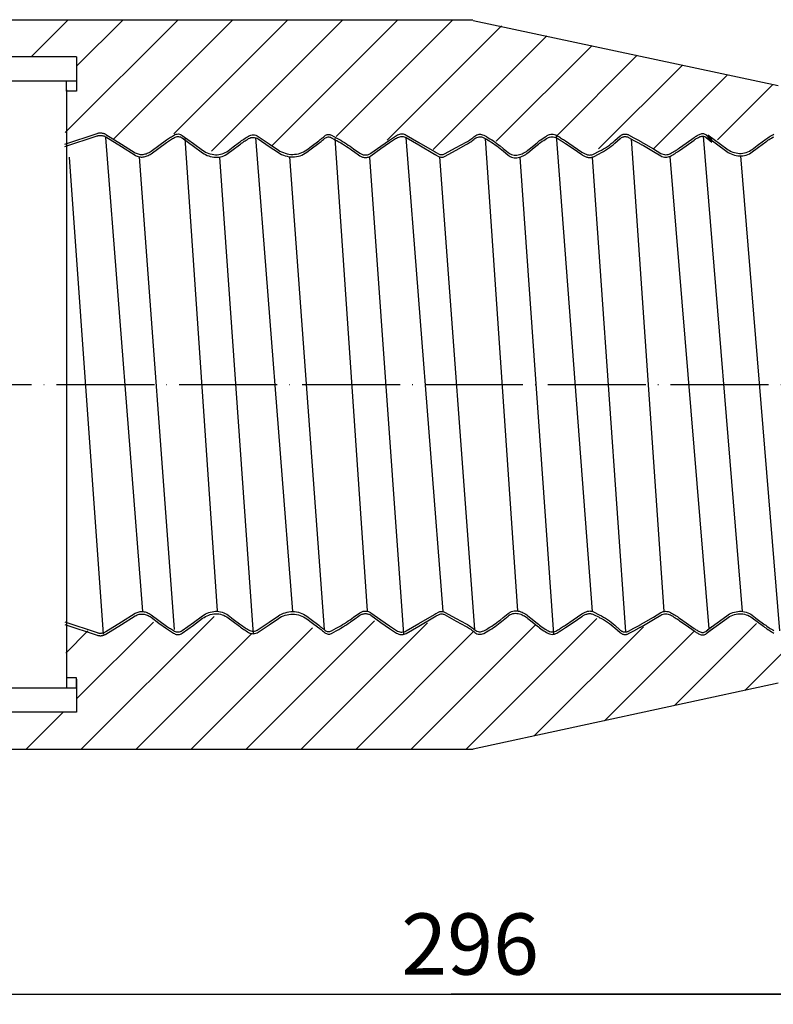
# Model space of a CAD drawing. Extents: x 2474 to 37780, y -8375 to 3001.
# Drawn here: x 2918 to 3103, y -224 to 17 of the extents above; entities that cross this region are included whole.
import ezdxf

# ---------------------------------------------------------------- set-up
doc = ezdxf.new("R2010")
doc.units = 0
doc.header["$MEASUREMENT"] = 0
doc.linetypes.add('ACAD_ISO04W100', pattern=[30, 24, -3, 0, -3])
doc.layers.get('Defpoints').update_dxf_attribs({"linetype": 'CONTINUOUS'})
doc.layers.add('DIM', color=5, linetype='CONTINUOUS')
doc.layers.add('DRAW', color=7, linetype='CONTINUOUS')
doc.styles.add('STYLE2', font='MSMINCHO.TTF')
doc.dimstyles.get("Standard").update_dxf_attribs({"dimtxt": 0.18, "dimasz": 0.18, "dimexe": 0.18, "dimexo": 0.0625, "dimgap": 0.09, "dimtad": 0, "dimtih": 1, "dimtoh": 1, "dimdec": 4, "dimzin": 0, "dimdsep": 46, "dimtxsty": 'Standard', "dimcen": 0.09, "dimadec": 0, "dimazin": 0, "dimtfac": 1, "dimtdec": 4, "dimtofl": 0, "dimtmove": 2, "dimatfit": 3, "dimfxl": 1, "dimtolj": 1, "dimtzin": 0, "dimarcsym": 0})

# ---------------------------------------------------------------- blocks, each defined once
blk = doc.blocks.new('*D29')
at = {"layer": 'Defpoints', "color": 0, "linetype": 'Continuous', "transparency": 16777216}
for p in [(2838.83, -221.55), (3209.44, -221.55), (3209.44, -221.55)]:
    blk.add_point(p, dxfattribs=at)
at = {"layer": 'DIM', "color": 0, "linetype": 'Continuous', "lineweight": -2, "transparency": 16777216}
for p in [(2853.83, -221.55), (3194.44, -221.55)]:
    blk.add_line(p, (3024.14, -221.55), dxfattribs=at)
at = {"layer": 'DIM', "color": 0, "linetype": 'Continuous', "transparency": 16777216}
for points in [[(2853.83, -219.05), (2853.83, -224.05), (2838.83, -221.55)], [(3194.44, -219.05), (3194.44, -224.05), (3209.44, -221.55)]]:
    blk.add_solid(points, dxfattribs=at)
at = {"layer": 'DIM', "color": 0, "linetype": 'Continuous', "transparency": 16777216, "insert": (3024.14, -221.55), "char_height": 0.0001, "attachment_point": 5}
blk.add_mtext('\\A1;370.6031', dxfattribs=at)

msp = doc.modelspace()

# ---------------------------------------------------------------- linework, layer by layer
at = {"layer": 'DIM', "color": 0, "linetype": 'Continuous'}
msp.add_line((2838.83433, -221.54968), (3209.43741, -221.54968), dxfattribs=at)
at = {"layer": 'DRAW', "color": 0, "linetype": 'Continuous'}
for p, q in [((2842.54356, 17.19317), (3029.45076, 17.19317)), ((2921.17828, 8.131), (2930.24046, 17.19317)), ((2929.54348, -10.4432), (2957.17986, 17.19317)), ((2932.32958, 5.8126), (2943.71016, 17.19317)), ((2941.46121, -11.99518), (2970.64956, 17.19317)), ((2956.12963, -10.79645), (2984.11926, 17.19317)), ((2965.40353, -14.99233), (2997.58903, 17.19317)), ((2980.23868, -13.62688), (3011.05873, 17.19317)), ((2995.91316, -11.42203), (3024.52843, 17.19317)), ((3008.45256, -12.3524), (3036.47728, 15.67232)), ((3104.25748, 1.00172), (3029.48863, 16.8853)), ((3019.69626, -14.5784), (3047.55028, 13.27555)), ((3035.17026, -12.57418), (3058.62328, 10.87892)), ((2932.32958, 8.131), (2856.49273, 8.131)), ((2932.32958, 8.131), (2932.32958, 0.00632)), ((3050.14573, -11.06833), (3069.69636, 8.4823)), ((3060.20001, -14.48383), (3080.76943, 6.0856)), ((3073.77793, -14.3756), (3091.84236, 3.68882)), ((2815.09468, 2.18125), (2929.82968, 2.18125)), ((2929.82968, 0.00632), (2929.82968, -144.3629)), ((3089.37658, -12.24665), (3102.91543, 1.2922)), ((2939.3773, -11.64383), (2948.44642, -127.79557)), ((2958.81764, -11.90648), (2966.74855, -127.66162)), ((2976.17095, -11.64383), (2985.24006, -127.79557)), ((2995.61129, -11.90648), (3003.5422, -127.66162)), ((3012.96459, -11.64383), (3022.03371, -127.79557)), ((3032.40493, -11.90648), (3040.33584, -127.66162)), ((3049.86103, -11.1105), (3058.69513, -127.78664)), ((3068.22482, -12.0102), (3076.19571, -127.81255)), ((3085.82192, -11.34432), (3095.39027, -127.77524)), ((3086.95041, -11.6153), (3091.62613, -15.07318)), ((3086.95041, -11.6153), (3086.95041, -11.6153)), ((3087.01093, -11.0228), (3091.62748, -14.4464)), ((3087.01093, -11.0228), (3087.01093, -11.0228)), ((3101.17453, -12.11488), (3101.45541, -11.91778)), ((3101.45541, -11.91778), (3101.73868, -11.72473)), ((3101.73868, -11.72473), (3102.02488, -11.53543)), ((3102.02488, -11.53543), (3102.31326, -11.35018)), ((3102.02488, -12.1604), (3102.31326, -11.97515)), ((3102.31326, -11.35018), (3102.60448, -11.16875)), ((3102.31326, -11.97515), (3102.60448, -11.79373)), ((3102.60448, -11.16875), (3102.89991, -10.99025)), ((3102.60448, -11.79373), (3102.89991, -11.61523)), ((3102.89991, -10.99025), (3103.17283, -10.853)), ((3102.89991, -11.61523), (3103.17283, -11.47798)), ((2929.83958, -13.02463), (2929.83958, -124.2227)), ((3091.62748, -14.4464), (3091.97511, -14.6846)), ((3097.89321, -14.57608), (3099.11158, -13.65785)), ((3097.89321, -15.20105), (3099.11158, -14.28283)), ((3099.11158, -13.65785), (3100.62343, -12.51845)), ((3099.11158, -14.28283), (3100.62343, -13.14343)), ((3100.62343, -12.51845), (3100.89666, -12.3155)), ((3100.62343, -13.14343), (3100.89666, -12.94048)), ((3100.89666, -12.3155), (3101.17453, -12.11488)), ((3100.89666, -12.94048), (3101.17453, -12.73985)), ((3101.17453, -12.73985), (3101.45541, -12.54275)), ((3101.45541, -12.54275), (3101.73868, -12.3497)), ((3101.73868, -12.3497), (3102.02488, -12.1604)), ((2938.89979, -133.35419), (2930.61172, -16.45002)), ((2947.67677, -16.41402), (2956.22707, -132.21584)), ((2975.69343, -133.35419), (2967.40537, -16.45002)), ((2984.47041, -16.41402), (2993.02071, -132.21584)), ((3012.48707, -133.35419), (3004.19901, -16.45002)), ((3021.26406, -16.41402), (3029.81436, -132.21584)), ((3049.28072, -133.35419), (3040.99266, -16.45002)), ((3058.69513, -16.47754), (3066.85794, -132.81813)), ((3077.68254, -16.29083), (3087.28622, -132.03415)), ((3091.62613, -15.07318), (3091.97413, -15.31108)), ((3091.97413, -15.31108), (3092.33931, -15.52265)), ((3091.97511, -14.6846), (3092.34006, -14.89648)), ((3092.33931, -15.52265), (3092.71926, -15.7064)), ((3092.34006, -14.89648), (3092.71986, -15.0806)), ((3092.71926, -15.7064), (3093.11196, -15.86135)), ((3092.71986, -15.0806), (3093.11233, -15.23585)), ((3093.11196, -15.86135), (3093.51501, -15.98668)), ((3093.11233, -15.23585), (3093.51523, -15.36133)), ((3093.51501, -15.98668), (3093.92631, -16.08155)), ((3093.51523, -15.36133), (3093.92638, -15.45643)), ((3093.92631, -16.08155), (3094.34353, -16.1456)), ((3093.92638, -15.45643), (3094.34353, -15.52048)), ((3094.34353, -15.52048), (3094.76436, -15.55333)), ((3094.34353, -16.1456), (3094.76436, -16.1783)), ((3094.76436, -15.55333), (3095.18211, -15.55228)), ((3094.76436, -16.1783), (3095.18211, -16.17725)), ((3094.97323, -16.17778), (3104.52129, -132.5557)), ((3095.18211, -15.55228), (3095.59828, -15.51545)), ((3095.18211, -16.17725), (3095.59828, -16.14043)), ((3095.59828, -15.51545), (3096.00981, -15.44308)), ((3095.59828, -16.14043), (3096.00981, -16.06805)), ((3096.00981, -15.44308), (3096.41361, -15.33568)), ((3096.00981, -16.06805), (3096.41361, -15.96065)), ((3096.41361, -15.33568), (3096.80676, -15.19408)), ((3096.41361, -15.96065), (3096.80676, -15.81905)), ((3096.80676, -15.19408), (3097.18626, -15.0194)), ((3096.80676, -15.81905), (3097.18626, -15.64438)), ((3097.18626, -15.0194), (3097.54941, -14.81278)), ((3097.18626, -15.64438), (3097.54941, -15.43775)), ((3097.54941, -14.81278), (3097.89321, -14.57608)), ((3097.54941, -15.43775), (3097.89321, -15.20105)), ((2929.83958, -38.20235), (2929.83958, -133.7699)), ((3093.51501, -127.94748), (3093.92631, -127.85253)), ((3093.92631, -127.85253), (3094.34353, -127.78855)), ((3094.34353, -127.78855), (3094.76436, -127.75578)), ((3094.76436, -127.75578), (3095.18218, -127.75683)), ((3095.18218, -127.75683), (3095.59836, -127.79365)), ((3095.59836, -127.79365), (3096.00981, -127.86603)), ((2933.46628, -161.54968), (2966.01823, -128.99773)), ((2973.87546, -161.54968), (3005.33181, -130.09333)), ((3027.75426, -161.54968), (3059.78676, -129.51718)), ((3086.95041, -132.3187), (3091.62613, -128.86083)), ((3087.01093, -132.9112), (3091.62748, -129.4876)), ((3091.62613, -128.86083), (3091.97413, -128.623)), ((3091.62748, -129.4876), (3091.97518, -129.2494)), ((3091.97413, -128.623), (3092.33938, -128.41143)), ((3091.97518, -129.2494), (3092.34013, -129.03745)), ((3092.33938, -128.41143), (3092.71926, -128.22768)), ((3092.34013, -129.03745), (3092.71993, -128.8534)), ((3092.71926, -128.22768), (3093.11188, -128.07273)), ((3092.71993, -128.8534), (3093.11233, -128.69815)), ((3093.11188, -128.07273), (3093.51501, -127.94748)), ((3093.11233, -128.69815), (3093.51531, -128.57268)), ((3093.51531, -128.57268), (3093.92638, -128.47765)), ((3093.92638, -128.47765), (3094.34361, -128.41353)), ((3094.34361, -128.41353), (3094.76436, -128.38075)), ((3094.76436, -128.38075), (3095.18218, -128.3818)), ((3095.18218, -128.3818), (3095.59836, -128.41863)), ((3095.59836, -128.41863), (3096.00981, -128.491)), ((3096.00981, -127.86603), (3096.41361, -127.97335)), ((3096.00981, -128.491), (3096.41361, -128.59833)), ((3096.04641, -147.1364), (3114.08271, -129.1001)), ((3096.41361, -127.97335), (3096.80676, -128.11495)), ((3096.41361, -128.59833), (3096.80676, -128.73993)), ((3096.80676, -128.11495), (3097.18626, -128.2897)), ((3096.80676, -128.73993), (3097.18626, -128.91468)), ((3097.18626, -128.2897), (3097.54941, -128.49625)), ((3097.18626, -128.91468), (3097.54941, -129.12123)), ((3097.54941, -128.49625), (3097.89321, -128.73295)), ((3097.54941, -129.12123), (3097.89321, -129.35793)), ((3097.89321, -128.73295), (3099.11158, -129.65118)), ((3097.89321, -129.35793), (3099.11158, -130.27615)), ((3099.11158, -129.65118), (3100.62343, -130.7905)), ((2929.66258, -137.99148), (2935.10098, -132.55308)), ((2932.32958, -149.21668), (2951.13433, -130.41193)), ((2960.40576, -161.54968), (2990.15316, -131.80228)), ((2987.34516, -161.54968), (3018.31768, -130.57715)), ((3014.28456, -161.54968), (3044.66908, -131.16515)), ((3044.46778, -158.30593), (3071.21481, -131.5589)), ((3078.85363, -150.85948), (3098.94853, -130.7645)), ((3086.95041, -132.3187), (3086.95041, -132.3187)), ((3099.11158, -130.27615), (3100.62343, -131.41548)), ((3100.62343, -130.7905), (3100.89643, -130.99338)), ((3100.62343, -131.41548), (3100.89643, -131.61835)), ((3100.89643, -130.99338), (3101.17446, -131.19415)), ((3100.89643, -131.61835), (3101.17446, -131.81913)), ((3101.17446, -131.19415), (3101.45518, -131.3911)), ((3101.17446, -131.81913), (3101.45518, -132.01608)), ((3101.45518, -131.3911), (3101.73883, -131.58445)), ((3101.45518, -132.01608), (3101.73883, -132.20943)), ((3101.73883, -131.58445), (3102.02481, -131.77368)), ((3101.73883, -132.20943), (3102.02481, -132.39865)), ((3102.02481, -131.77368), (3102.31341, -131.95893)), ((3102.02481, -132.39865), (3102.31341, -132.5839)), ((3102.31341, -131.95893), (3102.60441, -132.14028)), ((3102.31341, -132.5839), (3102.60441, -132.76525)), ((3102.60441, -132.14028), (3102.89991, -132.31885)), ((3102.89991, -132.31885), (3103.17291, -132.4561)), ((2946.93606, -161.54968), (2975.24773, -133.23793)), ((3000.81486, -161.54968), (3029.53806, -132.82648)), ((3061.66071, -154.5827), (3083.53266, -132.71068)), ((3087.01093, -132.9112), (3087.01093, -132.9112)), ((3102.60441, -132.76525), (3102.89991, -132.94383)), ((3102.89991, -132.94383), (3103.17291, -133.08108)), ((2932.32958, -144.3629), (2932.32958, -152.48758)), ((2815.13218, -146.55028), (2929.82968, -146.55028)), ((3104.25748, -145.35823), (3029.48863, -161.54968)), ((2932.32958, -152.48758), (2856.70761, -152.48758)), ((2919.99658, -161.54968), (2929.05876, -152.48758)), ((2842.19361, -161.54968), (3029.48863, -161.54968))]:
    msp.add_line(p, q, dxfattribs=at)
at = {"layer": 'DRAW', "color": 0, "linetype": 'ACAD_ISO04W100'}
msp.add_line((2566.17598, -72.17825), (3213.32978, -72.17825), dxfattribs=at)
at = {"layer": 'DRAW', "color": 0, "linetype": 'Continuous'}
for points in [[(2929.82968, 2.18125), (2932.32958, 2.18125), (2932.32958, -0.31865), (2929.82968, -0.31865)], [(2929.82968, -146.55028), (2932.32958, -146.55028), (2932.32958, -144.05038), (2929.82968, -144.05038)]]:
    msp.add_lwpolyline(points, close=True, dxfattribs=at)
for points in [[(2929.45476, -13.28603), (2937.36628, -10.65578), (2937.49873, -10.6158), (2937.63336, -10.58325), (2937.76956, -10.5582), (2937.90703, -10.5408), (2938.04518, -10.53113), (2938.18363, -10.5291), (2938.32201, -10.5348), (2938.45986, -10.54823), (2938.59696, -10.56923), (2938.73263, -10.59758), (2938.86666, -10.6332), (2938.99858, -10.67603), (2939.12788, -10.7259), (2939.25441, -10.78268), (2939.37763, -10.8462), (2939.49711, -10.91618), (2943.30396, -13.2861), (2946.68503, -15.3909), (2946.90741, -15.51638), (2947.13998, -15.62235), (2947.38081, -15.708), (2947.62816, -15.77258), (2947.88001, -15.81563), (2948.13471, -15.83685), (2948.39031, -15.8361), (2948.64486, -15.81338), (2948.90218, -15.771), (2949.15628, -15.71265), (2949.40641, -15.6387), (2949.65128, -15.5493), (2949.89023, -15.4449), (2950.12213, -15.3258), (2950.34631, -15.1926), (2950.56133, -15.0459), (2952.49528, -13.6371), (2954.36758, -12.27323), (2954.59753, -12.10823), (2954.83153, -11.94533), (2955.06778, -11.78588), (2955.30636, -11.6298), (2955.54711, -11.47718), (2955.79011, -11.328), (2956.03491, -11.18258), (2956.28361, -11.03963), (2956.51236, -10.9311), (2956.75446, -10.85625), (2957.00466, -10.81665), (2957.25801, -10.81305), (2957.50926, -10.8456), (2957.75331, -10.91363), (2957.98513, -11.01578), (2958.19993, -11.1498), (2960.94133, -13.14563), (2963.19853, -14.78888), (2963.54841, -15.02445), (2963.91523, -15.23393), (2964.29646, -15.41588), (2964.68998, -15.56933), (2965.09378, -15.69338), (2965.50561, -15.78743), (2965.92328, -15.85088), (2966.34448, -15.8835), (2966.76223, -15.88245), (2967.17841, -15.84563), (2967.58993, -15.77325), (2967.99373, -15.66585), (2968.38688, -15.52425), (2968.76638, -15.34958), (2969.12953, -15.14295), (2969.47333, -14.90625), (2970.69171, -13.98803), (2972.20356, -12.8487), (2972.47663, -12.64575), (2972.75481, -12.4449), (2973.03531, -12.2481), (2973.31881, -12.0549), (2973.60493, -11.8656), (2973.89361, -11.68028), (2974.18446, -11.499), (2974.48011, -11.32043), (2974.75303, -11.18318), (2975.04283, -11.0856), (2975.34336, -11.0298), (2975.64883, -11.0169), (2975.95303, -11.04713), (2976.24996, -11.11988), (2976.53376, -11.23373), (2976.79843, -11.38628), (2979.51051, -13.21583), (2981.76486, -14.7366), (2982.16093, -14.9829), (2982.57471, -15.1995), (2983.00348, -15.3849), (2983.44471, -15.53798), (2983.89621, -15.6579), (2984.35521, -15.744), (2984.81946, -15.7959), (2985.28618, -15.81323), (2985.75021, -15.79448), (2986.21123, -15.73838), (2986.66618, -15.6453), (2987.11221, -15.51578), (2987.54631, -15.35078), (2987.96563, -15.15128), (2988.36756, -14.91855), (2988.74901, -14.65455), (2989.81971, -13.8477), (2991.64776, -12.4701), (2991.84486, -12.3204), (2992.03821, -12.17138), (2992.23051, -12.021), (2992.42213, -11.8689), (2992.61218, -11.71575), (2992.80118, -11.56125), (2992.98943, -11.40503), (2993.17333, -11.2503), (2993.34621, -11.12483), (2993.53618, -11.02658), (2993.73868, -10.95788), (2993.94913, -10.92038), (2994.16288, -10.9149), (2994.37506, -10.9416), (2994.58078, -10.99973), (2994.77541, -11.08808), (2995.96806, -11.7417), (2996.10201, -11.81513), (2996.58081, -12.08205), (2997.05361, -12.35483), (2997.52191, -12.6342), (2997.98661, -12.92063), (2998.44703, -13.21373), (2998.90273, -13.51328), (2999.35446, -13.81965), (2999.79823, -14.13015), (3000.19116, -14.40938), (3001.75731, -15.52208), (3001.90806, -15.62063), (3002.06608, -15.7074), (3002.23041, -15.78173), (3002.39991, -15.84315), (3002.57368, -15.8913), (3002.75068, -15.92588), (3002.92986, -15.94673), (3003.11001, -15.9537), (3003.29016, -15.94673), (3003.46918, -15.9258), (3003.64611, -15.891), (3003.81973, -15.84263), (3003.98916, -15.78098), (3004.15326, -15.70628), (3004.31106, -15.6192), (3004.46151, -15.5202), (3006.89841, -13.7775), (3008.96886, -12.29685), (3009.21156, -12.1263), (3009.45861, -11.9586), (3009.70843, -11.7951), (3009.96096, -11.63565), (3010.21603, -11.4804), (3010.47358, -11.32943), (3010.73361, -11.18273), (3010.99723, -11.03963), (3011.24541, -10.9272), (3011.50603, -10.84703), (3011.77468, -10.80053), (3012.04701, -10.78845), (3012.31873, -10.81103), (3012.58543, -10.8678), (3012.84276, -10.95788), (3013.08643, -11.07983), (3016.15183, -12.8649), (3020.04246, -15.13043), (3020.09211, -15.1593), (3020.14408, -15.18945), (3020.19613, -15.21945), (3020.24826, -15.24938), (3020.30083, -15.27953), (3020.35303, -15.3093), (3020.40531, -15.339), (3020.46051, -15.37028), (3020.99593, -15.6729), (3021.17151, -15.75795), (3021.35661, -15.82013), (3021.54801, -15.85845), (3021.74278, -15.87225), (3021.93771, -15.86138), (3022.12971, -15.8259), (3022.31563, -15.76643), (3022.49248, -15.684), (3025.34316, -14.12843), (3027.80173, -12.78683), (3028.08561, -12.62723), (3028.36423, -12.46103), (3028.63873, -12.2877), (3028.90873, -12.1074), (3029.17401, -11.92035), (3029.43433, -11.72663), (3029.68978, -11.5263), (3029.93893, -11.32043), (3030.16956, -11.15295), (3030.42283, -11.02185), (3030.69291, -10.93013), (3030.97371, -10.87988), (3031.25878, -10.8723), (3031.54191, -10.90748), (3031.81648, -10.98473), (3032.07621, -11.1021), (3032.73366, -11.4609), (3033.18111, -11.712), (3033.62091, -11.97285), (3034.05463, -12.2442), (3034.48161, -12.52568), (3034.90168, -12.81713), (3035.31471, -13.11855), (3035.72076, -13.42995), (3036.11736, -13.74923), (3036.83248, -14.33918), (3038.05431, -15.34703), (3038.31598, -15.5394), (3038.59776, -15.70163), (3038.89581, -15.83153), (3039.20653, -15.92745), (3039.52596, -15.98813), (3039.85011, -16.01288), (3040.17508, -16.0014), (3040.49661, -15.95378), (3040.82916, -15.87465), (3041.15616, -15.77543), (3041.47641, -15.65633), (3041.78871, -15.5178), (3042.09201, -15.36038), (3042.38503, -15.18465), (3042.66673, -14.99123), (3042.93553, -14.78138), (3043.97443, -13.9179), (3044.85163, -13.18883), (3045.15988, -12.93713), (3045.47473, -12.68918), (3045.79393, -12.44678), (3046.11726, -12.21008), (3046.44478, -11.97908), (3046.77598, -11.75415), (3047.11146, -11.53478), (3047.45233, -11.32043), (3047.64988, -11.19863), (3047.92266, -11.05508), (3048.21253, -10.94978), (3048.51403, -10.88483), (3048.82161, -10.86143), (3049.12948, -10.87995), (3049.43196, -10.94018), (3049.72356, -11.0409), (3049.99851, -11.1801), (3050.22268, -11.31345), (3050.46366, -11.45805), (3050.70103, -11.60288), (3050.93728, -11.7495), (3051.17248, -11.89785), (3051.40611, -12.04763), (3051.63913, -12.19943), (3051.87096, -12.35295), (3052.09888, -12.50633), (3053.97313, -13.77758), (3056.12691, -15.23828), (3056.28756, -15.3426), (3056.45256, -15.44063), (3056.62146, -15.53198), (3056.79381, -15.61643), (3056.96938, -15.69398), (3057.14803, -15.7644), (3057.32923, -15.82755), (3057.51313, -15.8835), (3057.69291, -15.9255), (3057.87591, -15.9507), (3058.06041, -15.95895), (3058.24491, -15.95018), (3058.42783, -15.92445), (3058.60761, -15.882), (3058.78266, -15.82313), (3058.95148, -15.74843), (3060.36988, -15.04103), (3060.40018, -15.02588), (3060.91423, -14.75888), (3061.41823, -14.47553), (3061.91263, -14.17583), (3062.39683, -13.85993), (3062.87038, -13.52828), (3063.33268, -13.18118), (3063.78321, -12.81923), (3064.22031, -12.4437), (3065.53806, -11.27333), (3065.64336, -11.1867), (3065.75496, -11.1081), (3065.87218, -11.03805), (3065.99436, -10.97708), (3066.12073, -10.9254), (3066.25071, -10.88333), (3066.38338, -10.85123), (3066.51816, -10.8291), (3066.65383, -10.81748), (3066.79003, -10.81635), (3066.92593, -10.82595), (3067.06063, -10.84605), (3067.19331, -10.87665), (3067.32328, -10.91745), (3067.44966, -10.9683), (3067.57153, -11.02875), (3068.87811, -11.7417), (3070.14193, -12.43125), (3070.27821, -12.50595), (3070.41231, -12.5802), (3070.54566, -12.65475), (3070.67923, -12.73013), (3070.81243, -12.80603), (3070.94488, -12.88223), (3071.07748, -12.95925), (3071.20671, -13.035), (3073.66018, -14.4795), (3075.48778, -15.55553), (3075.75951, -15.69285), (3076.04676, -15.79455), (3076.34466, -15.85875), (3076.64826, -15.8844), (3076.95268, -15.87105), (3077.25283, -15.81893), (3077.54398, -15.729), (3077.82111, -15.6027), (3078.11586, -15.4419), (3078.40663, -15.2772), (3078.69486, -15.108), (3078.98031, -14.9343), (3079.26328, -14.75588), (3079.54318, -14.57333), (3079.82016, -14.38635), (3080.09263, -14.19608), (3081.67153, -13.07543), (3083.62416, -11.6895), (3083.80386, -11.56545), (3083.98753, -11.44553), (3084.17421, -11.3304), (3084.36381, -11.22015), (3084.55618, -11.11485), (3084.75126, -11.01458), (3084.94881, -10.91933), (3085.14936, -10.82903), (3085.33476, -10.76333), (3085.52751, -10.72403), (3085.72386, -10.7118), (3085.91998, -10.72688), (3086.11221, -10.7691), (3086.29663, -10.8375), (3086.46981, -10.93088), (3086.62828, -11.04728), (3087.94416, -12.16283)], [(2929.45476, -13.911), (2937.36628, -11.28075), (2937.49873, -11.24078), (2937.63336, -11.20823), (2937.76956, -11.18318), (2937.90703, -11.16578), (2938.04518, -11.1561), (2938.18363, -11.15408), (2938.32201, -11.15978), (2938.45986, -11.1732), (2938.59696, -11.1942), (2938.73263, -11.22255), (2938.86666, -11.25818), (2938.99858, -11.301), (2939.12788, -11.35088), (2939.25441, -11.40765), (2939.37763, -11.47118), (2939.49711, -11.54115), (2943.30396, -13.91108), (2946.68503, -16.01588), (2946.90741, -16.14135), (2947.13998, -16.24733), (2947.38081, -16.33298), (2947.62816, -16.39755), (2947.88001, -16.4406), (2948.13471, -16.46183), (2948.39031, -16.46108), (2948.64486, -16.43835), (2948.90218, -16.39598), (2949.15628, -16.33763), (2949.40641, -16.26368), (2949.65128, -16.17428), (2949.89023, -16.06988), (2950.12213, -15.95078), (2950.34631, -15.81758), (2950.56133, -15.67088), (2952.49528, -14.26208), (2954.36758, -12.8982), (2954.59753, -12.7332), (2954.83153, -12.5703), (2955.06778, -12.41085), (2955.30636, -12.25478), (2955.54711, -12.10215), (2955.79011, -11.95298), (2956.03491, -11.80755), (2956.28361, -11.6646), (2956.51236, -11.55608), (2956.75446, -11.48123), (2957.00466, -11.44163), (2957.25801, -11.43803), (2957.50926, -11.47058), (2957.75331, -11.5386), (2957.98513, -11.64075), (2958.19993, -11.77478), (2960.94133, -13.7706), (2963.19853, -15.41385), (2963.54841, -15.64943), (2963.91523, -15.8589), (2964.29646, -16.04085), (2964.68998, -16.1943), (2965.09378, -16.31835), (2965.50561, -16.4124), (2965.92328, -16.47585), (2966.34448, -16.50848), (2966.76223, -16.50743), (2967.17841, -16.4706), (2967.58993, -16.39823), (2967.99373, -16.29083), (2968.38688, -16.14923), (2968.76638, -15.97455), (2969.12953, -15.76793), (2969.47333, -15.53123), (2970.69171, -14.613), (2972.20356, -13.47368), (2972.47663, -13.27073), (2972.75481, -13.06988), (2973.03531, -12.87308), (2973.31881, -12.67988), (2973.60493, -12.49058), (2973.89361, -12.30525), (2974.18446, -12.12398), (2974.48011, -11.9454), (2974.75303, -11.80815), (2975.04283, -11.71058), (2975.34336, -11.65478), (2975.64883, -11.64188), (2975.95303, -11.6721), (2976.24996, -11.74485), (2976.53376, -11.8587), (2976.79843, -12.01125), (2979.51051, -13.8408), (2981.76486, -15.36158), (2982.16093, -15.60788), (2982.57471, -15.82448), (2983.00348, -16.00988), (2983.44471, -16.16295), (2983.89621, -16.28288), (2984.35521, -16.36898), (2984.81946, -16.42088), (2985.28618, -16.4382), (2985.75021, -16.41945), (2986.21123, -16.36335), (2986.66618, -16.27028), (2987.11221, -16.14075), (2987.54631, -15.97575), (2987.96563, -15.77625), (2988.36756, -15.54353), (2988.74901, -15.27953), (2989.81971, -14.47268), (2991.64776, -13.09508), (2991.84486, -12.94538), (2992.03821, -12.79635), (2992.23051, -12.64598), (2992.42213, -12.49388), (2992.61218, -12.34073), (2992.80118, -12.18623), (2992.98943, -12.03), (2993.17333, -11.87528), (2993.34621, -11.7498), (2993.53618, -11.65155), (2993.73868, -11.58285), (2993.94913, -11.54535), (2994.16288, -11.53988), (2994.37506, -11.56658), (2994.58078, -11.6247), (2994.77541, -11.71305), (2995.96806, -12.36668), (2996.10201, -12.4401), (2996.58081, -12.70703), (2997.05361, -12.9798), (2997.52191, -13.25918), (2997.98661, -13.5456), (2998.44703, -13.8387), (2998.90273, -14.13825), (2999.35446, -14.44463), (2999.79823, -14.75513), (3000.19116, -15.03435), (3001.75731, -16.14705), (3001.90806, -16.2456), (3002.06608, -16.33238), (3002.23041, -16.4067), (3002.39991, -16.46813), (3002.57368, -16.51628), (3002.75068, -16.55085), (3002.92986, -16.5717), (3003.11001, -16.57868), (3003.29016, -16.5717), (3003.46918, -16.55078), (3003.64611, -16.51598), (3003.81973, -16.4676), (3003.98916, -16.40595), (3004.15326, -16.33125), (3004.31106, -16.24418), (3004.46151, -16.14518), (3006.89841, -14.40248), (3008.96886, -12.92183), (3009.21156, -12.75128), (3009.45861, -12.58358), (3009.70843, -12.42008), (3009.96096, -12.26063), (3010.21603, -12.10538), (3010.47358, -11.9544), (3010.73361, -11.8077), (3010.99723, -11.6646), (3011.24541, -11.55218), (3011.50603, -11.472), (3011.77468, -11.4255), (3012.04701, -11.41343), (3012.31873, -11.436), (3012.58543, -11.49278), (3012.84276, -11.58285), (3013.08643, -11.7048), (3016.15183, -13.48988), (3020.04246, -15.7554), (3020.09211, -15.78428), (3020.14408, -15.81443), (3020.19613, -15.84443), (3020.24826, -15.87435), (3020.30083, -15.9045), (3020.35303, -15.93428), (3020.40531, -15.96398), (3020.46051, -15.99525), (3020.99593, -16.29788), (3021.17151, -16.38293), (3021.35661, -16.4451), (3021.54801, -16.48343), (3021.74278, -16.49723), (3021.93771, -16.48635), (3022.12971, -16.45088), (3022.31563, -16.3914), (3022.49248, -16.30898), (3025.34316, -14.7534), (3027.80173, -13.4118), (3028.08561, -13.2522), (3028.36423, -13.086), (3028.63873, -12.91268), (3028.90873, -12.73238), (3029.17401, -12.54533), (3029.43433, -12.3516), (3029.68978, -12.15128), (3029.93893, -11.9454), (3030.16956, -11.77793), (3030.42283, -11.64683), (3030.69291, -11.5551), (3030.97371, -11.50485), (3031.25878, -11.49728), (3031.54191, -11.53245), (3031.81648, -11.6097), (3032.07621, -11.72708), (3032.73366, -12.08588), (3033.18111, -12.33698), (3033.62091, -12.59783), (3034.05463, -12.86918), (3034.48161, -13.15065), (3034.90168, -13.4421), (3035.31471, -13.74353), (3035.72076, -14.05493), (3036.11736, -14.3742), (3036.83248, -14.96415), (3038.05431, -15.972), (3038.31598, -16.16438), (3038.59776, -16.3266), (3038.89581, -16.4565), (3039.20653, -16.55243), (3039.52596, -16.6131), (3039.85011, -16.63785), (3040.17508, -16.62638), (3040.49661, -16.57875), (3040.82916, -16.49963), (3041.15616, -16.4004), (3041.47641, -16.2813), (3041.78871, -16.14278), (3042.09201, -15.98535), (3042.38503, -15.80963), (3042.66673, -15.6162), (3042.93553, -15.40635), (3043.97443, -14.54288), (3044.85163, -13.8138), (3045.15988, -13.5621), (3045.47473, -13.31415), (3045.79393, -13.07175), (3046.11726, -12.83505), (3046.44478, -12.60405), (3046.77598, -12.37913), (3047.11146, -12.15975), (3047.45233, -11.9454), (3047.64988, -11.8236), (3047.92266, -11.68005), (3048.21253, -11.57475), (3048.51403, -11.5098), (3048.82161, -11.4864), (3049.12948, -11.50493), (3049.43196, -11.56515), (3049.72356, -11.66588), (3049.99851, -11.80508), (3050.22268, -11.93843), (3050.46366, -12.08303), (3050.70103, -12.22785), (3050.93728, -12.37448), (3051.17248, -12.52283), (3051.40611, -12.6726), (3051.63913, -12.8244), (3051.87096, -12.97793), (3052.09888, -13.1313), (3053.97313, -14.40255), (3056.12691, -15.86325), (3056.28756, -15.96758), (3056.45256, -16.0656), (3056.62146, -16.15695), (3056.79381, -16.2414), (3056.96938, -16.31895), (3057.14803, -16.38938), (3057.32923, -16.45253), (3057.51313, -16.50848), (3057.69291, -16.55048), (3057.87591, -16.57568), (3058.06041, -16.58393), (3058.24491, -16.57515), (3058.42783, -16.54943), (3058.60761, -16.50698), (3058.78266, -16.4481), (3058.95148, -16.3734), (3060.36988, -15.666), (3060.40018, -15.65085), (3060.91423, -15.38385), (3061.41823, -15.1005), (3061.91263, -14.8008), (3062.39683, -14.4849), (3062.87038, -14.15325), (3063.33268, -13.80615), (3063.78321, -13.4442), (3064.22031, -13.06868), (3065.53806, -11.8983), (3065.64336, -11.81168), (3065.75496, -11.73308), (3065.87218, -11.66303), (3065.99436, -11.60205), (3066.12073, -11.55038), (3066.25071, -11.5083), (3066.38338, -11.4762), (3066.51816, -11.45408), (3066.65383, -11.44245), (3066.79003, -11.44133), (3066.92593, -11.45093), (3067.06063, -11.47103), (3067.19331, -11.50163), (3067.32328, -11.54243), (3067.44966, -11.59328), (3067.57153, -11.65373), (3068.87811, -12.36668), (3070.14193, -13.05623), (3070.27821, -13.13093), (3070.41231, -13.20518), (3070.54566, -13.27973), (3070.67923, -13.3551), (3070.81243, -13.431), (3070.94488, -13.5072), (3071.07748, -13.58423), (3071.20671, -13.65998), (3073.66018, -15.10448), (3075.48778, -16.1805), (3075.75951, -16.31783), (3076.04676, -16.41953), (3076.34466, -16.48373), (3076.64826, -16.50938), (3076.95268, -16.49603), (3077.25283, -16.4439), (3077.54398, -16.35398), (3077.82111, -16.22768), (3078.11586, -16.06688), (3078.40663, -15.90218), (3078.69486, -15.73298), (3078.98031, -15.55928), (3079.26328, -15.38085), (3079.54318, -15.1983), (3079.82016, -15.01133), (3080.09263, -14.82105), (3081.67153, -13.7004), (3083.62416, -12.31448), (3083.80386, -12.19043), (3083.98753, -12.0705), (3084.17421, -11.95538), (3084.36381, -11.84513), (3084.55618, -11.73983), (3084.75126, -11.63955), (3084.94881, -11.5443), (3085.14936, -11.454), (3085.33476, -11.3883), (3085.52751, -11.349), (3085.72386, -11.33678), (3085.91998, -11.35185), (3086.11221, -11.39408), (3086.29663, -11.46248), (3086.46981, -11.55585), (3086.62828, -11.67225), (3087.94416, -12.7878)], [(2929.45476, -130.35318), (2937.36628, -132.98343), (2937.49873, -133.0234), (2937.63336, -133.05595), (2937.76956, -133.081), (2937.90703, -133.0984), (2938.04518, -133.10808), (2938.18363, -133.1101), (2938.32201, -133.1044), (2938.45986, -133.09098), (2938.59696, -133.06998), (2938.73271, -133.04163), (2938.86666, -133.006), (2938.99858, -132.96318), (2939.12796, -132.9133), (2939.25441, -132.85653), (2939.37763, -132.793), (2939.49711, -132.72303), (2943.30396, -130.35318), (2946.68503, -128.24838), (2946.90733, -128.1229), (2947.13998, -128.01685), (2947.38073, -127.93128), (2947.62808, -127.8667), (2947.88008, -127.82365), (2948.13471, -127.80243), (2948.39038, -127.80318), (2948.64486, -127.8259), (2948.90226, -127.86835), (2949.15628, -127.92663), (2949.40633, -128.00058), (2949.65128, -128.08998), (2949.89016, -128.19438), (2950.12213, -128.3134), (2950.34631, -128.44668), (2950.56133, -128.5933), (2952.49528, -130.0021), (2954.36758, -131.36598), (2954.59753, -131.53098), (2954.83153, -131.69388), (2955.06778, -131.85333), (2955.30636, -132.0094), (2955.54711, -132.16203), (2955.79011, -132.3112), (2956.03491, -132.45663), (2956.28361, -132.59958), (2956.51236, -132.7081), (2956.75446, -132.78295), (2957.00466, -132.82255), (2957.25801, -132.82615), (2957.50926, -132.7936), (2957.75331, -132.72558), (2957.98513, -132.62343), (2958.19993, -132.4894), (2960.94133, -130.49358), (2963.19853, -128.85033), (2963.54841, -128.61475), (2963.91523, -128.40528), (2964.29638, -128.22333), (2964.69006, -128.06988), (2965.09378, -127.94583), (2965.50568, -127.85185), (2965.92328, -127.78833), (2966.34448, -127.75578), (2966.76231, -127.75683), (2967.17848, -127.79365), (2967.58993, -127.86603), (2967.99373, -127.97335), (2968.38688, -128.11495), (2968.76638, -128.2897), (2969.12953, -128.49625), (2969.47333, -128.73295), (2970.69171, -129.65118), (2972.20348, -130.7905), (2972.47641, -130.99323), (2972.75466, -131.19423), (2973.03531, -131.3911), (2973.31896, -131.58438), (2973.60486, -131.7736), (2973.89338, -131.95885), (2974.18468, -132.14035), (2974.48011, -132.31885), (2974.75311, -132.4561), (2975.04283, -132.55368), (2975.34343, -132.6094), (2975.64883, -132.6223), (2975.95303, -132.59208), (2976.24996, -132.51933), (2976.53368, -132.40548), (2976.79843, -132.25293), (2979.51051, -130.42338), (2981.76486, -128.9026), (2982.16093, -128.6563), (2982.57471, -128.4397), (2983.00348, -128.2543), (2983.44471, -128.10123), (2983.89621, -127.9813), (2984.35521, -127.8952), (2984.81946, -127.8433), (2985.28618, -127.82598), (2985.75021, -127.84473), (2986.21116, -127.90083), (2986.66626, -127.9939), (2987.11221, -128.12343), (2987.54631, -128.28843), (2987.96563, -128.488), (2988.36756, -128.72065), (2988.74901, -128.98465), (2989.81971, -129.79158), (2991.64768, -131.1691), (2991.84463, -131.31865), (2992.03813, -131.46783), (2992.23058, -131.61835), (2992.42191, -131.77023), (2992.61218, -131.92353), (2992.80096, -132.07788), (2992.98898, -132.23388), (2993.17333, -132.38898), (2993.34621, -132.51445), (2993.53618, -132.6127), (2993.73868, -132.6814), (2993.94921, -132.7189), (2994.16288, -132.72438), (2994.37506, -132.69768), (2994.58078, -132.63955), (2994.77541, -132.5512), (2995.96806, -131.89758), (2996.10201, -131.82415), (2996.58081, -131.55723), (2997.05361, -131.28445), (2997.52243, -131.00478), (2997.98661, -130.71865), (2998.44703, -130.42555), (2998.90273, -130.126), (2999.35446, -129.81963), (2999.79823, -129.50913), (3000.19116, -129.2299), (3001.75731, -128.11713), (3001.90806, -128.01858), (3002.06608, -127.9318), (3002.23041, -127.85748), (3002.39998, -127.79605), (3002.57376, -127.7479), (3002.75068, -127.71333), (3002.92986, -127.69248), (3003.11001, -127.6855), (3003.29016, -127.69248), (3003.46918, -127.7134), (3003.64611, -127.7482), (3003.81981, -127.79658), (3003.98916, -127.8583), (3004.15326, -127.93293), (3004.31113, -128.02008), (3004.46151, -128.119), (3006.89841, -129.86178), (3008.96886, -131.34243), (3009.21156, -131.51305), (3009.45868, -131.68068), (3009.70851, -131.84425), (3009.96081, -132.00355), (3010.21588, -132.1588), (3010.47351, -132.30978), (3010.73361, -132.45655), (3010.99723, -132.59958), (3011.24541, -132.712), (3011.50603, -132.79218), (3011.77468, -132.83868), (3012.04701, -132.85075), (3012.31873, -132.82818), (3012.58543, -132.7714), (3012.84276, -132.68133), (3013.08643, -132.55938), (3016.15183, -130.77438), (3020.04103, -128.50968), (3020.09068, -128.4808), (3020.14311, -128.45035), (3020.19568, -128.42005), (3020.24826, -128.38983), (3020.30091, -128.35968), (3020.35356, -128.32968), (3020.40628, -128.29968), (3020.46201, -128.2681), (3020.99593, -127.96638), (3021.17151, -127.88133), (3021.35661, -127.81908), (3021.54801, -127.78075), (3021.74278, -127.76695), (3021.93771, -127.77783), (3022.12971, -127.8133), (3022.31571, -127.87278), (3022.49256, -127.9552), (3025.34316, -129.51078), (3027.80173, -130.85238), (3028.08561, -131.01198), (3028.36423, -131.17818), (3028.63873, -131.3515), (3028.90873, -131.5318), (3029.17401, -131.71885), (3029.43433, -131.91258), (3029.68978, -132.1129), (3029.93893, -132.31878), (3030.16956, -132.48625), (3030.42283, -132.61735), (3030.69298, -132.70908), (3030.97371, -132.75933), (3031.25886, -132.7669), (3031.54191, -132.73173), (3031.81648, -132.65455), (3032.07628, -132.5371), (3032.73366, -132.17838), (3033.18111, -131.9272), (3033.62106, -131.66628), (3034.05463, -131.395), (3034.48138, -131.11368), (3034.90161, -130.82208), (3035.31478, -130.52058), (3035.72068, -130.20933), (3036.11736, -129.88998), (3036.83248, -129.3001), (3038.05431, -128.29218), (3038.31606, -128.0998), (3038.59776, -127.9375), (3038.89588, -127.80768), (3039.20653, -127.71175), (3039.52596, -127.65108), (3039.85011, -127.62633), (3040.17508, -127.6378), (3040.49661, -127.68543), (3040.82916, -127.76455), (3041.15616, -127.86378), (3041.47641, -127.98288), (3041.78871, -128.1214), (3042.09201, -128.27883), (3042.38503, -128.45455), (3042.66673, -128.64798), (3042.93553, -128.85783), (3043.97443, -129.7213), (3044.85163, -130.45038), (3045.15988, -130.70208), (3045.47473, -130.95003), (3045.79393, -131.19243), (3046.11726, -131.42913), (3046.44478, -131.66013), (3046.77598, -131.88505), (3047.11146, -132.10443), (3047.45233, -132.31878), (3047.64996, -132.44065), (3047.92266, -132.5842), (3048.21261, -132.6895), (3048.51411, -132.75445), (3048.82168, -132.77785), (3049.12948, -132.75933), (3049.43196, -132.6991), (3049.72356, -132.59845), (3049.99851, -132.45918), (3050.22373, -132.32515), (3050.46463, -132.18063), (3050.70156, -132.03603), (3050.93736, -131.8897), (3051.17256, -131.74135), (3051.40618, -131.59158), (3051.63868, -131.44008), (3051.87051, -131.28655), (3052.09783, -131.13355), (3053.97313, -129.8617), (3056.12691, -128.40093), (3056.28748, -128.2966), (3056.45256, -128.19858), (3056.62138, -128.1073), (3056.79381, -128.02278), (3056.96938, -127.94523), (3057.14796, -127.87488), (3057.32931, -127.81165), (3057.51313, -127.7557), (3057.69291, -127.7137), (3057.87591, -127.6885), (3058.06041, -127.68025), (3058.24491, -127.68903), (3058.42783, -127.71475), (3058.60761, -127.7572), (3058.78266, -127.81608), (3058.95148, -127.89078), (3060.36988, -128.59818), (3060.40018, -128.61325), (3060.91438, -128.8804), (3061.41838, -129.16368), (3061.91271, -129.46345), (3062.39683, -129.77928), (3062.87038, -130.11093), (3063.33268, -130.45803), (3063.78328, -130.82013), (3064.22031, -131.19558), (3065.53806, -132.36595), (3065.64336, -132.45258), (3065.75496, -132.53118), (3065.87218, -132.60123), (3065.99436, -132.6622), (3066.12073, -132.71388), (3066.25071, -132.75595), (3066.38338, -132.78805), (3066.51816, -132.81018), (3066.65383, -132.82188), (3066.79003, -132.82293), (3066.92586, -132.81333), (3067.06056, -132.79323), (3067.19331, -132.76263), (3067.32328, -132.72183), (3067.44966, -132.67098), (3067.57153, -132.61053), (3068.87811, -131.89758), (3070.14246, -131.20773), (3070.27866, -131.13303), (3070.41231, -131.059), (3070.54618, -130.98415), (3070.67923, -130.90908), (3070.81191, -130.83348), (3070.94488, -130.75698), (3071.07696, -130.68025), (3071.20618, -130.6045), (3073.66018, -129.1597), (3075.48778, -128.08368), (3075.75951, -127.94635), (3076.04676, -127.84465), (3076.34466, -127.78045), (3076.64826, -127.7548), (3076.95268, -127.76815), (3077.25283, -127.82028), (3077.54398, -127.9102), (3077.82111, -128.0365), (3078.11586, -128.1973), (3078.40663, -128.362), (3078.69486, -128.5312), (3078.98031, -128.7049), (3079.26328, -128.88333), (3079.54318, -129.06588), (3079.82016, -129.25285), (3080.09263, -129.44313), (3081.67153, -130.56378), (3083.62416, -131.9497), (3083.80386, -132.07375), (3083.98753, -132.19368), (3084.17421, -132.3088), (3084.36381, -132.41905), (3084.55618, -132.52435), (3084.75126, -132.62463), (3084.94881, -132.71988), (3085.14936, -132.81018), (3085.33476, -132.87588), (3085.52751, -132.91518), (3085.72386, -132.9274), (3085.91998, -132.91233), (3086.11221, -132.8701), (3086.29663, -132.8017), (3086.46981, -132.70833), (3086.62828, -132.59193), (3087.94416, -131.47638)], [(2929.45476, -130.97815), (2937.36628, -133.6084), (2937.49873, -133.64838), (2937.63336, -133.68093), (2937.76956, -133.70598), (2937.90703, -133.72338), (2938.04518, -133.73305), (2938.18363, -133.73508), (2938.32201, -133.72938), (2938.45986, -133.71595), (2938.59696, -133.69495), (2938.73271, -133.6666), (2938.86666, -133.63098), (2938.99858, -133.58815), (2939.12796, -133.53828), (2939.25441, -133.4815), (2939.37763, -133.41798), (2939.49711, -133.348), (2943.30396, -130.97815), (2946.68503, -128.87335), (2946.90733, -128.74788), (2947.13998, -128.64183), (2947.38073, -128.55625), (2947.62808, -128.49168), (2947.88008, -128.44863), (2948.13471, -128.4274), (2948.39038, -128.42815), (2948.64486, -128.45088), (2948.90226, -128.49333), (2949.15628, -128.5516), (2949.40633, -128.62555), (2949.65128, -128.71495), (2949.89016, -128.81935), (2950.12213, -128.93838), (2950.34631, -129.07165), (2950.56133, -129.21828), (2952.49528, -130.62708), (2954.36758, -131.99095), (2954.59753, -132.15595), (2954.83153, -132.31885), (2955.06778, -132.4783), (2955.30636, -132.63438), (2955.54711, -132.787), (2955.79011, -132.93618), (2956.03491, -133.0816), (2956.28361, -133.22455), (2956.51236, -133.33308), (2956.75446, -133.40793), (2957.00466, -133.44753), (2957.25801, -133.45113), (2957.50926, -133.41858), (2957.75331, -133.35055), (2957.98513, -133.2484), (2958.19993, -133.11438), (2960.94133, -131.11855), (2963.19853, -129.4753), (2963.54841, -129.23973), (2963.91523, -129.03025), (2964.29638, -128.8483), (2964.69006, -128.69485), (2965.09378, -128.5708), (2965.50568, -128.47683), (2965.92328, -128.4133), (2966.34448, -128.38075), (2966.76231, -128.3818), (2967.17848, -128.41863), (2967.58993, -128.491), (2967.99373, -128.59833), (2968.38688, -128.73993), (2968.76638, -128.91468), (2969.12953, -129.12123), (2969.47333, -129.35793), (2970.69171, -130.27615), (2972.20348, -131.41548), (2972.47641, -131.6182), (2972.75466, -131.8192), (2973.03531, -132.01608), (2973.31896, -132.20935), (2973.60486, -132.39858), (2973.89338, -132.58383), (2974.18468, -132.76533), (2974.48011, -132.94383), (2974.75311, -133.08108), (2975.04283, -133.17865), (2975.34343, -133.23438), (2975.64883, -133.24728), (2975.95303, -133.21705), (2976.24996, -133.1443), (2976.53368, -133.03045), (2976.79843, -132.8779), (2979.51051, -131.04835), (2981.76486, -129.52758), (2982.16093, -129.28128), (2982.57471, -129.06468), (2983.00348, -128.87928), (2983.44471, -128.7262), (2983.89621, -128.60628), (2984.35521, -128.52018), (2984.81946, -128.46828), (2985.28618, -128.45095), (2985.75021, -128.4697), (2986.21116, -128.5258), (2986.66626, -128.61888), (2987.11221, -128.7484), (2987.54631, -128.9134), (2987.96563, -129.11298), (2988.36756, -129.34563), (2988.74901, -129.60963), (2989.81971, -130.41655), (2991.64768, -131.79408), (2991.84463, -131.94363), (2992.03813, -132.0928), (2992.23058, -132.24333), (2992.42191, -132.3952), (2992.61218, -132.5485), (2992.80096, -132.70285), (2992.98898, -132.85885), (2993.17333, -133.01395), (2993.34621, -133.13943), (2993.53618, -133.23768), (2993.73868, -133.30638), (2993.94921, -133.34388), (2994.16288, -133.34935), (2994.37506, -133.32265), (2994.58078, -133.26453), (2994.77541, -133.17618), (2995.96806, -132.52255), (2996.10201, -132.44913), (2996.58081, -132.1822), (2997.05361, -131.90943), (2997.52243, -131.62975), (2997.98661, -131.34363), (2998.44703, -131.05053), (2998.90273, -130.75098), (2999.35446, -130.4446), (2999.79823, -130.1341), (3000.19116, -129.85488), (3001.75731, -128.7421), (3001.90806, -128.64355), (3002.06608, -128.55678), (3002.23041, -128.48245), (3002.39998, -128.42103), (3002.57376, -128.37288), (3002.75068, -128.3383), (3002.92986, -128.31745), (3003.11001, -128.31048), (3003.29016, -128.31745), (3003.46918, -128.33838), (3003.64611, -128.37318), (3003.81981, -128.42155), (3003.98916, -128.48328), (3004.15326, -128.5579), (3004.31113, -128.64505), (3004.46151, -128.74398), (3006.89841, -130.48675), (3008.96886, -131.9674), (3009.21156, -132.13803), (3009.45868, -132.30565), (3009.70851, -132.46923), (3009.96081, -132.62853), (3010.21588, -132.78378), (3010.47351, -132.93475), (3010.73361, -133.08153), (3010.99723, -133.22455), (3011.24541, -133.33698), (3011.50603, -133.41715), (3011.77468, -133.46365), (3012.04701, -133.47573), (3012.31873, -133.45315), (3012.58543, -133.39638), (3012.84276, -133.3063), (3013.08643, -133.18435), (3016.15183, -131.39935), (3020.04103, -129.13465), (3020.09068, -129.10578), (3020.14311, -129.07533), (3020.19568, -129.04503), (3020.24826, -129.0148), (3020.30091, -128.98465), (3020.35356, -128.95465), (3020.40628, -128.92465), (3020.46201, -128.89308), (3020.99593, -128.59135), (3021.17151, -128.5063), (3021.35661, -128.44405), (3021.54801, -128.40573), (3021.74278, -128.39193), (3021.93771, -128.4028), (3022.12971, -128.43828), (3022.31571, -128.49775), (3022.49256, -128.58018), (3025.34316, -130.13575), (3027.80173, -131.47735), (3028.08561, -131.63695), (3028.36423, -131.80315), (3028.63873, -131.97648), (3028.90873, -132.15678), (3029.17401, -132.34383), (3029.43433, -132.53755), (3029.68978, -132.73788), (3029.93893, -132.94375), (3030.16956, -133.11123), (3030.42283, -133.24233), (3030.69298, -133.33405), (3030.97371, -133.3843), (3031.25886, -133.39188), (3031.54191, -133.3567), (3031.81648, -133.27953), (3032.07628, -133.16208), (3032.73366, -132.80335), (3033.18111, -132.55218), (3033.62106, -132.29125), (3034.05463, -132.01998), (3034.48138, -131.73865), (3034.90161, -131.44705), (3035.31478, -131.14555), (3035.72068, -130.8343), (3036.11736, -130.51495), (3036.83248, -129.92508), (3038.05431, -128.91715), (3038.31606, -128.72478), (3038.59776, -128.56248), (3038.89588, -128.43265), (3039.20653, -128.33673), (3039.52596, -128.27605), (3039.85011, -128.2513), (3040.17508, -128.26278), (3040.49661, -128.3104), (3040.82916, -128.38953), (3041.15616, -128.48875), (3041.47641, -128.60785), (3041.78871, -128.74638), (3042.09201, -128.9038), (3042.38503, -129.07953), (3042.66673, -129.27295), (3042.93553, -129.4828), (3043.97443, -130.34628), (3044.85163, -131.07535), (3045.15988, -131.32705), (3045.47473, -131.575), (3045.79393, -131.8174), (3046.11726, -132.0541), (3046.44478, -132.2851), (3046.77598, -132.51003), (3047.11146, -132.7294), (3047.45233, -132.94375), (3047.64996, -133.06563), (3047.92266, -133.20918), (3048.21261, -133.31448), (3048.51411, -133.37943), (3048.82168, -133.40283), (3049.12948, -133.3843), (3049.43196, -133.32408), (3049.72356, -133.22343), (3049.99851, -133.08415), (3050.22373, -132.95013), (3050.46463, -132.8056), (3050.70156, -132.661), (3050.93736, -132.51468), (3051.17256, -132.36633), (3051.40618, -132.21655), (3051.63868, -132.06505), (3051.87051, -131.91153), (3052.09783, -131.75853), (3053.97313, -130.48668), (3056.12691, -129.0259), (3056.28748, -128.92158), (3056.45256, -128.82355), (3056.62138, -128.73228), (3056.79381, -128.64775), (3056.96938, -128.5702), (3057.14796, -128.49985), (3057.32931, -128.43663), (3057.51313, -128.38068), (3057.69291, -128.33868), (3057.87591, -128.31348), (3058.06041, -128.30523), (3058.24491, -128.314), (3058.42783, -128.33973), (3058.60761, -128.38218), (3058.78266, -128.44105), (3058.95148, -128.51575), (3060.36988, -129.22315), (3060.40018, -129.23823), (3060.91438, -129.50538), (3061.41838, -129.78865), (3061.91271, -130.08843), (3062.39683, -130.40425), (3062.87038, -130.7359), (3063.33268, -131.083), (3063.78328, -131.4451), (3064.22031, -131.82055), (3065.53806, -132.99093), (3065.64336, -133.07755), (3065.75496, -133.15615), (3065.87218, -133.2262), (3065.99436, -133.28718), (3066.12073, -133.33885), (3066.25071, -133.38093), (3066.38338, -133.41303), (3066.51816, -133.43515), (3066.65383, -133.44685), (3066.79003, -133.4479), (3066.92586, -133.4383), (3067.06056, -133.4182), (3067.19331, -133.3876), (3067.32328, -133.3468), (3067.44966, -133.29595), (3067.57153, -133.2355), (3068.87811, -132.52255), (3070.14246, -131.8327), (3070.27866, -131.758), (3070.41231, -131.68398), (3070.54618, -131.60913), (3070.67923, -131.53405), (3070.81191, -131.45845), (3070.94488, -131.38195), (3071.07696, -131.30523), (3071.20618, -131.22948), (3073.66018, -129.78468), (3075.48778, -128.70865), (3075.75951, -128.57133), (3076.04676, -128.46963), (3076.34466, -128.40543), (3076.64826, -128.37978), (3076.95268, -128.39313), (3077.25283, -128.44525), (3077.54398, -128.53518), (3077.82111, -128.66148), (3078.11586, -128.82228), (3078.40663, -128.98698), (3078.69486, -129.15618), (3078.98031, -129.32988), (3079.26328, -129.5083), (3079.54318, -129.69085), (3079.82016, -129.87783), (3080.09263, -130.0681), (3081.67153, -131.18875), (3083.62416, -132.57468), (3083.80386, -132.69873), (3083.98753, -132.81865), (3084.17421, -132.93378), (3084.36381, -133.04403), (3084.55618, -133.14933), (3084.75126, -133.2496), (3084.94881, -133.34485), (3085.14936, -133.43515), (3085.33476, -133.50085), (3085.52751, -133.54015), (3085.72386, -133.55238), (3085.91998, -133.5373), (3086.11221, -133.49508), (3086.29663, -133.42668), (3086.46981, -133.3333), (3086.62828, -133.2169), (3087.94416, -132.10135)]]:
    msp.add_lwpolyline(points, dxfattribs=at)

# ---------------------------------------------------------------- texts
at = {"layer": 'DIM', "color": 0, "linetype": 'Continuous', "style": 'STYLE2', "width": 0.99}
msp.add_text('296', height=15, dxfattribs=at).set_placement((3011.88021, -216.78353))

# ---------------------------------------------------------------- dimensions: what is measured, and where the dimension line sits
at = {"layer": 'DIM', "color": 0, "linetype": 'Continuous'}
dim = msp.add_linear_dim(base=(3209.43741, -221.54968), p1=(2838.83433, -221.54968), p2=(3209.43741, -221.54968), dimstyle='Standard', override={"dimtxt": 0.0001, "dimasz": 15, "dimexe": 0, "dimexo": 0, "dimgap": 0, "dimtih": 0, "dimtoh": 0, "dimcen": 0}, dxfattribs=at)
dim.commit()
dim.dimension.update_dxf_attribs({"geometry": '*D29', "text_midpoint": (3024.13587, -221.54968)})

doc.saveas('drawing.dxf')
